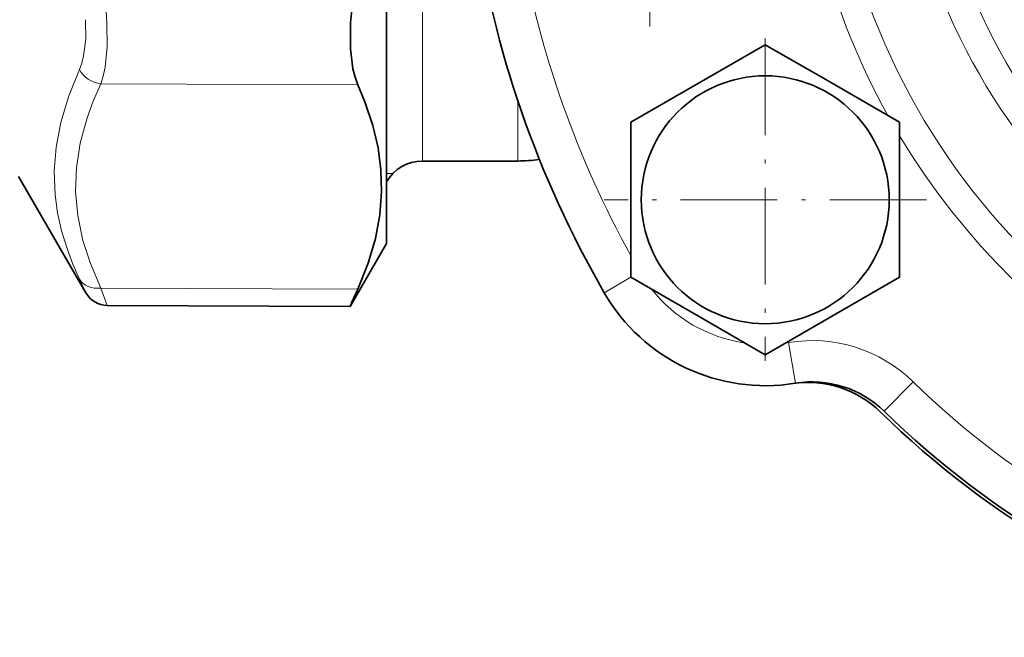
# Model space of a CAD drawing. Extents: x 0 to 420, y 0 to 297.
# Drawn here: x 126 to 150, y 59 to 74 of the extents above; entities that cross this region are included whole.
import ezdxf

# ---------------------------------------------------------------- set-up
doc = ezdxf.new("R2010")
doc.units = 0
doc.linetypes.add('DASHDOT', pattern=[18.5, 12, -3, 0.5, -3])

msp = doc.modelspace()

# ---------------------------------------------------------------- linework, layer by layer
at = {"color": 7, "linetype": 'DASHDOT', "lineweight": 13, "ltscale": 0.312}
msp.add_line((141.555, 85.98), (141.555, 73.5), dxfattribs=at)
at = {"color": 7, "lineweight": 13}
for p, q in [((136.053, 70.24), (136.053, 75.185)), ((135.187, 69.74), (135.187, 74.945)), ((128.267, 72.108), (134.489, 72.084)), ((138.359, 70.24), (138.359, 71.672)), ((135.18, 69.94), (135.187, 69.94)), ((135.187, 69.94), (135.339, 69.94)), ((127.75, 67.384), (127.907, 67.047)), ((141.101, 67.426), (140.454, 67.052)), ((128.267, 67.163), (128.424, 66.747)), ((128.267, 67.163), (134.489, 67.139)), ((144.917, 65.848), (145.079, 64.861)), ((147.929, 64.898), (147.23, 64.182))]:
    msp.add_line(p, q, dxfattribs=at)
at = {"color": 7, "lineweight": 35}
for p, q in [((135.18, 68.24), (135.18, 74.226)), ((141.101, 71.178), (144.351, 73.055)), ((145.91, 72.155), (144.351, 73.055)), ((145.91, 72.155), (147.601, 71.178)), ((141.101, 67.426), (141.101, 71.178)), ((147.601, 71.178), (147.601, 67.426)), ((136.053, 70.24), (138.359, 70.24)), ((126.28, 69.865), (127.907, 67.047)), ((135.187, 69.74), (135.18, 69.727)), ((135.18, 68.24), (134.303, 66.721)), ((142.793, 66.449), (141.101, 67.426)), ((147.601, 67.426), (144.351, 65.549)), ((128.424, 66.747), (134.303, 66.721)), ((142.793, 66.449), (144.351, 65.549))]:
    msp.add_line(p, q, dxfattribs=at)
at = {"color": 7, "linetype": 'DASHDOT', "lineweight": 13, "ltscale": 0.195}
for p, q in [((144.351, 73.202), (144.351, 65.402)), ((148.251, 69.302), (140.451, 69.302))]:
    msp.add_line(p, q, dxfattribs=at)
at = {"color": 7, "lineweight": 13}
for points in [[(127.899, 73.661), (127.902, 73.193), (127.853, 72.785), (127.809, 72.608), (127.75, 72.452)], [(128.416, 73.567), (128.419, 73.003), (128.371, 72.51), (128.326, 72.296), (128.267, 72.108)], [(127.75, 67.384), (127.591, 67.746), (127.459, 68.096), (127.32, 68.548), (127.222, 68.987), (127.163, 69.419), (127.141, 69.995), (127.185, 70.576), (127.298, 71.172), (127.483, 71.793), (127.75, 72.452)], [(128.267, 67.163), (128.016, 67.757), (127.837, 68.318), (127.711, 68.918), (127.659, 69.502), (127.678, 70.083), (127.768, 70.674), (127.935, 71.285), (128.083, 71.688), (128.267, 72.108)]]:
    msp.add_lwpolyline(points, dxfattribs=at)
at = {"color": 7, "lineweight": 35}
for points in [[(134.309, 73.504), (134.31, 72.953), (134.369, 72.474), (134.421, 72.267), (134.489, 72.084)], [(134.489, 67.139), (134.739, 67.768), (134.915, 68.365), (135.022, 68.941), (135.065, 69.505), (135.049, 70.029), (134.978, 70.559), (134.85, 71.103), (134.661, 71.67), (134.489, 72.084)]]:
    msp.add_lwpolyline(points, dxfattribs=at)
msp.add_circle((144.351, 69.302), 3, dxfattribs=at)
at = {"color": 7, "lineweight": 13}
for centre, radius, start, end in [((162.43, 79.74), 14.868, 196.7936, 163.2065), ((162.43, 79.74), 14.161, 198.5287, 161.4713), ((162.43, 79.74), 16.582, 195.0866, 348.2303), ((162.43, 79.74), 24.375, 190.06, 208.9543), ((162.43, 79.74), 17.289, 195.0866, 209.0549), ((119.529, 73.11), 8.899, 2.9472, 10.9131), ((162.43, 79.74), 17.289, 210.9451, 269.0549), ((144.351, 69.302), 3.5, 218.2132, 261.7868), ((144.351, 69.302), 3.5, 278.2132, 279.3013), ((145.483, 62.394), 3.5, 45.6659, 99.3013), ((162.43, 79.74), 20.75, 225.6659, 254.3341)]:
    msp.add_arc(centre, radius, start, end, dxfattribs=at)
at = {"color": 7, "lineweight": 35}
for centre, radius, start, end in [((162.43, 79.74), 25.375, 188.1867, 210), ((141.923, 73.101), 7.624, 167.165, 176.9716), ((136.053, 69.24), 1, 90, 150), ((138.359, 73.49), 3.25, 270, 279.2754), ((128.427, 67.347), 0.6, 209.9976, 269.7512), ((179.573, 46.88), 49.428, 155.8025, 156.3332), ((144.351, 69.302), 4.5, 210, 279.3013), ((145.39, 62.38), 2.5, 45.5341, 98.5358), ((145.483, 62.394), 2.5, 45.6659, 99.3013), ((162.43, 79.74), 21.825, 225.5341, 254.4659), ((162.43, 79.74), 21.75, 225.6659, 254.3341)]:
    msp.add_arc(centre, radius, start, end, dxfattribs=at)
at = {"color": 7, "lineweight": 13}
for centre, major_axis, ratio, start_param, end_param in [((128.27, 72.628), (0.542, -0.257), 0.843359, 3.99497, 5.087458), ((128.27, 67.683), (0.543, 0.256), 0.842357, 3.2375, 4.329988)]:
    msp.add_ellipse(centre, major_axis=major_axis, ratio=ratio, start_param=start_param, end_param=end_param, dxfattribs=at)

doc.saveas('drawing.dxf')
